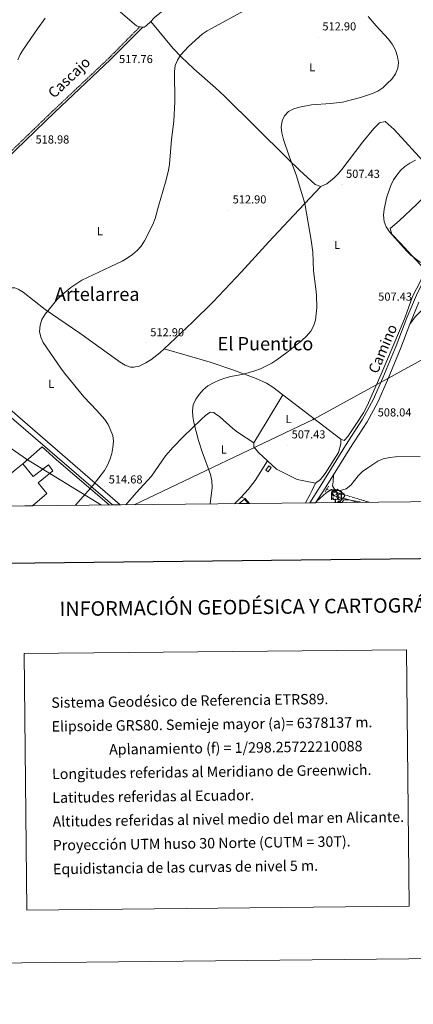
# Model space of a CAD drawing. Units: metres. Extents: x 569068 to 573554, y 4726069 to 4729085.
# Drawn here: x 572549 to 572889, y 4726069 to 4726918 of the extents above; entities that cross this region are included whole.
import ezdxf
from ezdxf.enums import TextEntityAlignment as Align

# ---------------------------------------------------------------- set-up
doc = ezdxf.new("R2010")
doc.units = ezdxf.units.M
doc.header["$MEASUREMENT"] = 0
doc.linetypes.add('TRAZOS', pattern=[0.75, 0.5, -0.25])
doc.linetypes.add('TRAZOSX2', pattern=[1.5, 1, -0.5])
for name, color, linetype, lineweight in [('Carátula', 7, 'Continuous', 5), ('Level 11', 142, 'TRAZOSX2', 13), ('Level 15', 1, 'Continuous', 0), ('Level 16', 1, 'Continuous', 13), ('Level 20', 19, 'Continuous', 0), ('Level 21', 19, 'Continuous', 0), ('Level 32', 19, 'Continuous', 0), ('Level 35', 92, 'Continuous', 0), ('Level 36', 19, 'Continuous', 40), ('Level 37', 92, 'Continuous', 0), ('Level 41', 19, 'Continuous', 0), ('Level 44', 19, 'Continuous', 0), ('Level 45', 19, 'Continuous', 0), ('Level 5', 36, 'Continuous', 0), ('Level 52', 1, 'Continuous', 13), ('Level 54', 252, 'Continuous', 0), ('Level 61', 19, 'Continuous', 0), ('Level 63', 7, 'Continuous', 0), ('Level 7', 1, 'Continuous', 0)]:
    doc.layers.add(name, color=color, linetype=linetype, lineweight=lineweight)
doc.styles.add('Arial', font='ARIAL.TTF', dxfattribs={"height": 0.2})

# ---------------------------------------------------------------- blocks, each defined once
blk = doc.blocks.new('5PELE')
at = {"layer": 'Carátula', "linetype": 'Continuous', "lineweight": 5}
h = blk.add_hatch(color=9, dxfattribs=at)
edge = h.paths.add_edge_path()
edge.add_arc((0, 0), 2.85, 359.99898, 719.99898)
at = {"layer": 'Carátula', "color": 252, "linetype": 'Continuous', "lineweight": 5}
blk.add_circle((0, 0, 0), 2.85, dxfattribs=at)
blk = doc.blocks.new('5PATER')
at = {"layer": 'Carátula', "linetype": 'Continuous', "lineweight": 5}
h = blk.add_hatch(color=250, dxfattribs=at)
edge = h.paths.add_edge_path()
edge.add_ellipse((0, 0), major_axis=(-1.33, -1.34), ratio=0.999422, start_angle=0, end_angle=360)

msp = doc.modelspace()

# ---------------------------------------------------------------- linework, layer by layer
at = {"layer": 'Level 11', "color": 142, "linetype": 'TRAZOSX2', "lineweight": 13}
for points in [[(572814.69, 4726513.35, 506.39), (572822.92, 4726510.72, 505.77)], [(572822.92, 4726510.72, 505.77), (572830.77, 4726508.2, 505.17), (572845.07, 4726503.95, 503.56), (572851.23, 4726502.04, 503.27)]]:
    msp.add_polyline3d(points, dxfattribs=at)
at = {"layer": 'Level 15', "color": 20, "linetype": 'Continuous', "lineweight": 13}
for points in [[(572546.39, 4726530.5, 520.1), (572552.1, 4726535.33, 520.1)], [(572552.1, 4726535.33, 520.1), (572561.17, 4726524.16, 520.1), (572574.28, 4726534.42, 518.89), (572578.23, 4726529.02, 518.89), (572565.52, 4726518.76, 519.49), (572573.01, 4726509.51, 520.1), (572560.61, 4726499.02, 520.39)], [(572823.91, 4726501.75, 513.09), (572825.22, 4726503.24, 513.07), (572826.88, 4726501.78, 513.05)]]:
    msp.add_polyline3d(points, dxfattribs=at)
at = {"layer": 'Level 15', "color": 5, "linetype": 'Continuous', "lineweight": 0}
msp.add_polyline3d([(572763.98, 4726528.4, 507.96), (572766.55, 4726531.91, 507.96), (572764.55, 4726533.38, 507.94), (572761.97, 4726529.86, 507.94), (572763.98, 4726528.4, 507.96)], dxfattribs=at)
at = {"layer": 'Level 15', "linetype": 'Continuous', "lineweight": 13}
msp.add_polyline3d([(572739.1, 4726500.87, 512.58), (572743.78, 4726504.75, 512.47), (572746.89, 4726500.96, 512.47)], dxfattribs=at)
at = {"layer": 'Level 16', "color": 1, "linetype": 'Continuous', "lineweight": 13, "ltscale": 0.5}
msp.add_polyline3d([(572552.1, 4726535.33, 518.47), (572569.05, 4726549.72, 517.56), (572581.23, 4726538.59, 517.56), (572626.74, 4726499.71, 515.9)], dxfattribs=at)
at = {"layer": 'Level 20', "color": 19, "linetype": 'Continuous', "lineweight": 0, "ltscale": 0.5}
msp.add_polyline3d([(572827.58, 4726501.79, 505.78), (572829.58, 4726504.18, 505.78), (572833.47, 4726504.23, 505.78), (572843.3, 4726502.48, 505.18), (572845.24, 4726501.97, 505.16)], dxfattribs=at)
at = {"layer": 'Level 21', "color": 19, "linetype": 'Continuous', "lineweight": 0}
for points in [[(572420.56, 4726687.93, 522.4), (572428.67, 4726695.05, 521.79), (572460.63, 4726725.4, 520.58), (572495.24, 4726758.46, 519.97), (572528.72, 4726789.19, 519.97), (572579.89, 4726838.41, 518.75), (572628, 4726883.72, 518.14), (572655.85, 4726911.8, 516.93)], [(572800.08, 4726501.5, 507), (572810.53, 4726517.97, 506.39), (572830.76, 4726550.88, 507), (572845.67, 4726573.61, 507), (572854.81, 4726590.45, 507.61), (572863.14, 4726609.21, 507.61), (572874.49, 4726636.96, 507.61), (572883.93, 4726661.19, 507.61), (572893.02, 4726682.68, 507), (572901.77, 4726699.51, 506.39), (572911.78, 4726707.8, 505.18), (572922.62, 4726712.2, 503.96), (572951.28, 4726717.5, 500.61)], [(572886.47, 4726655.5, 507.61), (572894.35, 4726674.46, 506.39)], [(573213.19, 4726520.59, 499.71), (573194.44, 4726529.1, 499.71), (573153.53, 4726552.07, 500.92), (573110.79, 4726577.66, 502.74), (573070.05, 4726602.08, 503.35), (573019.94, 4726632.21, 504.57), (572986.36, 4726651.6, 504.57), (572963.68, 4726663.57, 505.18), (572947.76, 4726668.29, 505.78), (572922.93, 4726674.1, 506.39), (572909.85, 4726674.31, 506.39), (572897.86, 4726668.72, 507.61), (572890.93, 4726662.03, 507.61), (572886.47, 4726655.5, 507.61)], [(572820.53, 4726525.78, 506.58), (572834.5, 4726548.5, 507), (572849.47, 4726571.34, 507), (572858.79, 4726588.48, 507.61), (572867.22, 4726607.47, 507.61), (572878.61, 4726635.32, 507.61), (572886.47, 4726655.5, 507.61)], [(572487.51, 4726628.94, 519.55), (572547.48, 4726576.5, 517.43), (572636.33, 4726499.81, 514.15)], [(572500.03, 4726612.1, 519), (572544.57, 4726573.15, 517.43), (572629.63, 4726499.74, 514.29)], [(572804.89, 4726501.56, 506.91), (572811.39, 4726511.08, 506.59), (572814.29, 4726515.62, 506.39), (572820.53, 4726525.78, 506.58)]]:
    msp.add_polyline3d(points, dxfattribs=at)
at = {"layer": 'Level 21', "color": 19, "linetype": 'TRAZOSX2', "lineweight": 0}
msp.add_polyline3d([(572513.14, 4726777.58, 519.97), (572527.37, 4726790.64, 519.97), (572578.53, 4726839.85, 518.75), (572626.62, 4726885.14, 518.14), (572653.33, 4726912.08, 516.93)], dxfattribs=at)
at = {"layer": 'Level 21', "color": 1, "linetype": 'TRAZOS', "lineweight": 0}
msp.add_polyline3d([(572813.23, 4726511.11, 506.39), (572816.29, 4726515.81, 506.39)], dxfattribs=at)
at = {"layer": 'Level 32', "color": 6, "linetype": 'Continuous', "lineweight": 0, "ltscale": 0.5}
for points in [[(572620.15, 4726499.64, 514.67), (572555.28, 4726539.12, 516.7), (572479.99, 4726591.53, 519.57), (572407.07, 4726640.86, 521.59), (572334.53, 4726690.97, 524.47), (572258.88, 4726741.43, 527.25), (572157.31, 4726812.59, 531.64), (572044.38, 4726891.41, 536.56), (571938.59, 4726963.61, 539.29), (571834.11, 4727034.86, 540.35), (571763.67, 4727081.84, 542.42), (571622.75, 4727177.29, 546.35), (571558.25, 4727224.25, 549.17), (571483.45, 4727275.02, 552.19), (571413.65, 4727323.83, 555.2), (571343.7, 4727371.85, 559.1), (571284.22, 4727412.71, 563.56), (571221.16, 4727458.31, 568.64), (571162.91, 4727498.04, 572.94), (571099.85, 4727538.11, 578.07), (571011.87, 4727605.07, 586.33), (570943.99, 4727646.84, 593.29)], [(572648.32, 4726499.93, 513.46), (572803.04, 4726573.54, 508.19), (572963.93, 4726661.54, 505.06), (573071.78, 4726717.12, 497.76), (573275.32, 4726820.14, 480.45), (573382.51, 4726877.44, 479.96)]]:
    msp.add_polyline3d(points, dxfattribs=at)
at = {"layer": 'Level 35', "color": 92, "linetype": 'Continuous', "lineweight": 0, "ltscale": 0.5}
msp.add_polyline3d([(572804.89, 4726501.56, 512.04), (572806.34, 4726503.39, 512.04), (572814.06, 4726510.18, 512.04), (572818.75, 4726513.18, 512.04), (572823.8, 4726513.35, 512.04), (572829.6, 4726509.07, 512.04), (572829.87, 4726507.02, 512.04), (572826.66, 4726503.31, 512.04), (572825.16, 4726501.77, 512.04)], dxfattribs=at)
at = {"layer": 'Level 36', "color": 92, "linetype": 'Continuous', "lineweight": 0}
for points in [[(572775.83, 4727031.96, 515.11), (572772.3, 4727028.12, 515.1), (572709.02, 4726960.28, 516.64), (572689.41, 4726939.67, 516.94), (572682.05, 4726932.9, 516.94), (572665.91, 4726919.95, 516.94), (572662.71, 4726916.76, 516.94)], [(572653.33, 4726912.08, 516.94), (572650.44, 4726912.77, 516.94), (572595.06, 4726960.19, 519.89), (572551.04, 4726998.35, 521.8), (572546.65, 4727001.99, 521.95)], [(572662.71, 4726916.76, 516.94), (572658.83, 4726912.87, 516.94), (572657.06, 4726911.68, 516.94), (572655.85, 4726911.8, 516.94)], [(572662.71, 4726916.76, 516.94), (572682.13, 4726893.31, 516.18), (572688.98, 4726886.07, 515.69), (572699.88, 4726875.82, 514.67), (572718.69, 4726859.32, 512.81), (572726.04, 4726852.55, 512.23), (572780.38, 4726798.72, 510.25), (572791.1, 4726788.36, 509.55), (572804.76, 4726776.05, 508.43), (572809.57, 4726774.43, 507.84)], [(572655.85, 4726911.8, 516.94), (572653.56, 4726912.03, 516.94), (572653.33, 4726912.08, 516.94)], [(572809.57, 4726774.43, 507.84), (572810.22, 4726774.56, 507.82), (572814.65, 4726776.69, 507.82), (572821.07, 4726781.76, 507.82), (572824.49, 4726785.23, 507.82), (572827.68, 4726789.09, 507.86), (572845.99, 4726812.81, 508.86), (572855.47, 4726824.23, 509.4), (572860.15, 4726829.2, 509.65), (572865.17, 4726830.31, 509.68), (572872.98, 4726823.38, 508.76), (572900.89, 4726792.95, 504.94), (572913.67, 4726779.78, 503.35)], [(572913.67, 4726779.78, 503.35), (572892.38, 4726758.98, 503.43), (572877.13, 4726744.73, 504.57), (572869.43, 4726738.03, 505.18), (572870.84, 4726733.27, 504.61), (572878.13, 4726725.68, 504.57), (572891.73, 4726711.03, 505.16), (572899.01, 4726702.98, 505.18)], [(572809.57, 4726774.43, 507.84), (572781.56, 4726744.84, 511.28), (572764.58, 4726726.54, 512.66), (572740.94, 4726700.7, 513.32), (572716.62, 4726674.75, 513.23), (572698.8, 4726657.29, 513), (572674.26, 4726634.46, 512.73)], [(572826.85, 4726556.5, 507.26), (572829.59, 4726555.37, 507.26), (572832.97, 4726558.87, 507.26), (572840.99, 4726570.77, 507.45), (572846.34, 4726579.19, 507.77), (572849.47, 4726585.16, 507.87), (572861.71, 4726612.55, 507.87), (572878.99, 4726653.38, 507.87), (572882.36, 4726661.74, 507.82), (572888.83, 4726679.36, 507.26), (572895.69, 4726692.84, 507.49), (572897.46, 4726697.4, 506.74), (572899.01, 4726702.98, 505.18)], [(572674.26, 4726634.46, 512.73), (572670.55, 4726631.02, 512.69), (572662.67, 4726624.86, 512.71), (572658.43, 4726622.2, 512.72), (572653.92, 4726619.89, 512.71), (572652.68, 4726619.35, 512.7), (572648.03, 4726618.52, 512.1), (572645.3, 4726618.49, 512.1), (572640.66, 4726620.37, 512.34), (572636.35, 4726622.93, 512.59), (572601.38, 4726647.77, 513.89), (572571.6, 4726668.2, 515.13), (572552.37, 4726683.14, 516.35), (572548.06, 4726685.71, 516.35), (572545.32, 4726686.95, 516.35), (572540.29, 4726687.07, 516.35), (572535.73, 4726684.1, 516.77), (572534.1, 4726682.54, 516.96), (572520.43, 4726667.87, 517.53), (572510.51, 4726656.68, 517.93), (572503.34, 4726647.96, 518.42), (572494.21, 4726636.07, 519.21), (572487.51, 4726628.94, 519.55)], [(572674.26, 4726634.46, 512.73), (572713.86, 4726622.96, 510.52), (572732.76, 4726616.45, 510.41), (572753.61, 4726608.88, 510.08), (572762.74, 4726604.72, 509.85), (572767.99, 4726601.33, 509.69), (572776.87, 4726594.56, 509.32)], [(572776.87, 4726594.56, 509.32), (572763.13, 4726572.23, 508.71), (572751.68, 4726553.43, 507.5)], [(572776.87, 4726594.56, 509.32), (572826.85, 4726556.5, 507.26)], [(572751.68, 4726553.43, 507.5), (572737.57, 4726562.6, 508.11), (572733.56, 4726565.55, 508.3), (572722.38, 4726575.59, 508.71), (572717.84, 4726579, 508.71), (572717.15, 4726579.47, 508.71), (572714.03, 4726579.82, 508.71), (572710.09, 4726576.79, 508.89), (572706.35, 4726573.45, 509.22), (572690.74, 4726558.5, 510.44), (572682.1, 4726549.5, 511.14), (572675.56, 4726542.04, 511.91), (572663.32, 4726524.48, 512.65), (572650.04, 4726510.13, 513.39), (572641.06, 4726499.86, 513.93)], [(572804.98, 4726518.65, 505.68), (572809.23, 4726521.81, 505.68), (572813.44, 4726526.92, 505.68), (572824.9, 4726544.94, 506.28), (572826.76, 4726552.35, 506.28), (572826.85, 4726556.5, 507.26)], [(572751.68, 4726553.43, 507.5), (572751.72, 4726549.93, 507.5), (572755.67, 4726544.92, 507.5), (572763.63, 4726537.72, 507.19)], [(572763.63, 4726537.72, 507.19), (572752.94, 4726520.87, 507.8), (572746.91, 4726512.92, 508.44), (572740.66, 4726506.34, 509.01)], [(572763.63, 4726537.72, 507.19), (572771.39, 4726530.71, 506.89), (572789, 4726521.58, 506.28), (572804.98, 4726518.65, 505.68)], [(572822.92, 4726510.72, 505.77), (572819.74, 4726516.12, 505.77), (572820.09, 4726519.63, 505.77), (572820.53, 4726525.78, 506.58)], [(572796.24, 4726501.47, 506.86), (572800.06, 4726508.56, 507.18), (572802.29, 4726512.98, 506.93), (572804.98, 4726518.65, 505.68)], [(572740.66, 4726506.34, 509.01), (572734.96, 4726500.83, 509.01)], [(572740.66, 4726506.34, 509.01), (572744.36, 4726505.17, 508.41), (572747.91, 4726500.96, 508.41)], [(572820.81, 4726505.75, 0.01), (572820.39, 4726505.59, 0.01), (572819.8, 4726505.65, 0.01), (572819.33, 4726505.86, 0.01), (572818.9, 4726506.28, 0.01), (572818.69, 4726506.87, 0.01), (572818.69, 4726507.29, 0.01), (572818.74, 4726507.87, 0.01), (572819.17, 4726508.56, 0.01)], [(572820.23, 4726508.83, 0.01), (572819.7, 4726508.56, 0.01), (572819.17, 4726508.62, 0.01), (572818.9, 4726508.99, 0.01), (572818.85, 4726509.41, 0.01), (572819.01, 4726509.93, 0.01), (572819.49, 4726510.53, 0.01), (572820.12, 4726511.06, 0.01), (572821.02, 4726511.64, 0.01), (572821.77, 4726511.8, 0.01), (572822.19, 4726511.75, 0.01), (572822.72, 4726511.43, 0.01), (572823.25, 4726510.85, 0.01), (572823.41, 4726510.21, 0.01), (572823.3, 4726509.36, 0.01), (572822.88, 4726508.83, 0.01), (572822.46, 4726508.4, 0.01)], [(572822.07, 4726504.45, 0.01), (572821.18, 4726504.37, 0.01), (572820.34, 4726504.37, 0.01), (572819.91, 4726504.8, 0.01), (572819.59, 4726505.27, 0.01), (572819.59, 4726505.59, 0.01)], [(572824.36, 4726507.93, 0.01), (572824.82, 4726507.68, 0.01), (572825.16, 4726507.06, 0.01), (572825.05, 4726506.34, 0.01), (572824.84, 4726505.7, 0.01), (572824.26, 4726504.96, 0.01), (572823.46, 4726504.48, 0.01), (572822.61, 4726504.58, 0.01), (572822.18, 4726504.45, 0.01)], [(572823.41, 4726510.21, 0.01), (572823.89, 4726509.89, 0.01), (572824.2, 4726509.25, 0.01), (572824.36, 4726508.93, 0.01), (572824.36, 4726508.35, 0.01), (572824.36, 4726507.93, 0.01), (572823.99, 4726507.24, 0.01), (572823.57, 4726506.76, 0.01), (572823.09, 4726506.34, 0.01)], [(572821.53, 4726501.77, 0.01), (572821.96, 4726502.93, 0.01), (572822.07, 4726504.45, 0.01), (572822.18, 4726504.45, 0.01), (572822.22, 4726503.87, 0.01), (572822.25, 4726503.18, 0.01), (572822.32, 4726502.57, 0.01), (572822.44, 4726502.17, 0.01), (572822.65, 4726501.77, 0.01)], [(572821.53, 4726501.77, 0.01), (572822.65, 4726501.77, 0.01)]]:
    msp.add_polyline3d(points, dxfattribs=at)
at = {"layer": 'Level 5', "color": 36, "linetype": 'Continuous', "lineweight": 0}
for points in [[(572743.73, 4726926.09, 515.01), (572711.28, 4726908.71, 515.01), (572707.14, 4726905.79, 515.01), (572695.43, 4726895.01, 515.01), (572688.48, 4726887.54, 515.01), (572685.71, 4726883.3, 515.01), (572683.9, 4726878.64, 515.01), (572683.11, 4726873.44, 515.01), (572683.48, 4726847.31, 515.01), (572682.54, 4726830.54, 515.01), (572680.6, 4726814.92, 515.01), (572678.82, 4726793.68, 515.01), (572677.97, 4726788.25, 515.01), (572675.53, 4726778.01, 515.01), (572669.25, 4726757.48, 515.01)], [(572547.91, 4726883.71, 520.01), (572550.03, 4726888.24, 520.01), (572552.82, 4726892.66, 520.01), (572564.87, 4726910.42, 520.01), (572571.58, 4726919.42, 520.01)], [(572850.46, 4726921.01, 510.01), (572857.41, 4726912.84, 510.01), (572868.11, 4726901.27, 510.01), (572871.16, 4726897.06, 510.01), (572873.97, 4726891.79, 510.01), (572875.73, 4726886.53, 510.01), (572876.52, 4726881.36, 510.01), (572876.17, 4726876.37, 510.01), (572873.94, 4726871.45, 510.01), (572870.79, 4726867.04, 510.01), (572866.86, 4726863.02, 510.01), (572863.03, 4726859.52, 510.01)], [(572863.03, 4726859.52, 510.01), (572858.67, 4726856.69, 510.01), (572854.06, 4726854.47, 510.01), (572843.97, 4726851, 510.01), (572828.35, 4726846.97, 510.01), (572817.99, 4726845.8, 510.01), (572801.62, 4726844.77, 510.01), (572791.05, 4726842.75, 510.01), (572786.13, 4726841.28, 510.01), (572781.65, 4726839.05, 510.01), (572778.09, 4726835.4, 510.01), (572776.07, 4726830.83, 510.01), (572775.22, 4726825.53, 510.01), (572775.93, 4726820.52, 510.01), (572777.38, 4726814.93, 510.01), (572782.49, 4726799.6, 510.01), (572788.39, 4726784.53, 510.01), (572795.78, 4726759.62, 510.01), (572801.37, 4726728.16, 510.01), (572802.53, 4726717.63, 510.01), (572803.12, 4726701.63, 510.01), (572805.36, 4726686.11, 510.01), (572805.83, 4726680.6, 510.01), (572806.07, 4726670.13, 510.01), (572805.04, 4726659, 510.01), (572803.31, 4726653.78, 510.01), (572800.83, 4726649.45, 510.01), (572797.22, 4726645.23, 510.01), (572793.15, 4726641.53, 510.01), (572780.22, 4726631.2, 510.01), (572771.68, 4726624.85, 510.01), (572767.36, 4726621.95, 510.01), (572757.35, 4726617.16, 510.01), (572752.67, 4726615.41, 510.01), (572742.79, 4726612.62, 510.01), (572731.87, 4726610.43, 510.01), (572726.58, 4726609.04, 510.01), (572721.7, 4726607.43, 510.01), (572716.75, 4726605.13, 510.01), (572711.99, 4726602.31, 510.01), (572708.1, 4726599.04, 510.01), (572704.49, 4726595.03, 510.01), (572701.53, 4726591, 510.01), (572699.31, 4726586.01, 510.01), (572698.65, 4726581.02, 510.01), (572698.9, 4726576.02, 510.01), (572700.01, 4726570.88, 510.01), (572704.06, 4726555.36, 510.01), (572707.18, 4726545.42, 510.01), (572714.3, 4726525.89, 510.01), (572715.34, 4726520.68, 510.01), (572715.65, 4726514.83, 510.01), (572714.07, 4726500.61, 510.01)], [(572895.74, 4726708.81, 505.01), (572887.44, 4726715.19, 505.01), (572883.87, 4726718.69, 505.01), (572868.8, 4726735.2, 505.01), (572866.01, 4726739.47, 505.01), (572864.29, 4726744.16, 505.01), (572863.78, 4726749.6, 505.01), (572864.39, 4726754.92, 505.01), (572866.69, 4726765.45, 505.01), (572868.17, 4726770.23, 505.01), (572870.04, 4726775.08, 505.01), (572872.39, 4726780.01, 505.01), (572875.17, 4726784.16, 505.01), (572878.37, 4726788.1, 505.01), (572882.05, 4726791.48, 505.01), (572886.51, 4726794.38, 505.01), (572891.19, 4726796.93, 505.01)], [(572669.25, 4726757.48, 515.01), (572666.43, 4726746.62, 515.01), (572664.48, 4726741.68, 515.01), (572657.38, 4726727.52, 515.01), (572654.46, 4726722.8, 515.01), (572651.1, 4726719.09, 515.01), (572646.97, 4726715.72, 515.01), (572642.39, 4726712.57, 515.01), (572638.09, 4726710, 515.01), (572627.62, 4726704.93, 515.01), (572603.05, 4726693.61, 515.01), (572593.71, 4726687.28, 515.01), (572585.45, 4726680.48, 515.01), (572581.64, 4726676.59, 515.01), (572571.46, 4726664.18, 515.01), (572568.52, 4726659.6, 515.01), (572567.06, 4726654.71, 515.01), (572566.7, 4726649.36, 515.01), (572567.66, 4726644.45, 515.01), (572569.87, 4726639.84, 515.01), (572584.94, 4726617.64, 515.01), (572588.12, 4726613.43, 515.01), (572604.83, 4726592.97, 515.01), (572616.02, 4726581.19, 515.01), (572622.95, 4726573.35, 515.01), (572625.79, 4726568.99, 515.01), (572629.92, 4726559.55, 515.01), (572630.63, 4726554.61, 515.01), (572629.97, 4726549.21, 515.01), (572629.11, 4726544.22, 515.01), (572627.68, 4726539.43, 515.01), (572625.27, 4726534.04, 515.01), (572622.66, 4726529.57, 515.01), (572613.08, 4726516.92, 515.01), (572597.58, 4726499.41, 515.01)], [(572841.03, 4726501.93, 505.01), (572836.13, 4726503.62, 505.01), (572831.15, 4726505, 505.01), (572825.98, 4726505.98, 505.01), (572821.27, 4726507.64, 505.01), (572819.15, 4726510.21, 505.01), (572819.65, 4726512.24, 505.01), (572826.63, 4726512.32, 505.01), (572831.51, 4726513.74, 505.01), (572835.45, 4726516.73, 505.01), (572841.88, 4726524.76, 505.01), (572845.69, 4726528.53, 505.01), (572850.03, 4726531.77, 505.01), (572858.66, 4726537.42, 505.01), (572863.53, 4726539.44, 505.01), (572869.11, 4726540.74, 505.01), (572874.09, 4726541.12, 505.01), (572895.3, 4726541.5, 505.01)]]:
    msp.add_polyline3d(points, dxfattribs=at)
at = {"layer": 'Level 52', "color": 1, "linetype": 'Continuous', "lineweight": 13}
for points in [[(572560.61, 4726499.02, 520.39), (572536.09, 4726498.77, 521.74), (572534.22, 4726500.89, 521.93), (572531.55, 4726498.72, 521.82), (572510.55, 4726498.51, 520.21), (572509.73, 4726499.44, 520.1), (572546.39, 4726530.5, 520.1), (572552.1, 4726535.33, 520.1), (572561.17, 4726524.16, 520.1), (572574.28, 4726534.42, 518.89), (572578.23, 4726529.02, 518.89), (572565.52, 4726518.76, 519.49), (572573.01, 4726509.51, 520.1), (572560.61, 4726499.02, 520.39)], [(572746.89, 4726500.96, 512.47), (572739.1, 4726500.87, 512.58), (572743.78, 4726504.75, 512.47), (572746.89, 4726500.96, 512.47)], [(572826.88, 4726501.78, 513.05), (572825.16, 4726501.77, 512.04), (572823.91, 4726501.75, 513.09), (572825.22, 4726503.24, 513.07), (572826.88, 4726501.78, 513.05)]]:
    msp.add_polyline3d(points, close=True, dxfattribs=at)
at = {"layer": 'Level 52', "color": 5, "linetype": 'Continuous', "lineweight": 0}
msp.add_polyline3d([(572763.98, 4726528.4, 507.96), (572761.97, 4726529.86, 507.94), (572764.55, 4726533.38, 507.94), (572766.55, 4726531.91, 507.96), (572763.98, 4726528.4, 507.96)], close=True, dxfattribs=at)
at = {"layer": 'Level 54', "color": 252, "linetype": 'Continuous', "lineweight": 0}
for points in [[(572146.14, 4726931.4, 533.94), (572229.09, 4726858.14, 530.32), (572324.16, 4726774.17, 526.17), (572334.17, 4726765.21, 525.74), (572419.07, 4726689.26, 522.4), (572420.56, 4726687.93, 522.4), (572442.24, 4726668.53, 521.15), (572487.51, 4726628.94, 519.55), (572547.48, 4726576.5, 517.43), (572636.33, 4726499.81, 514.15), (572629.63, 4726499.74, 514.29), (572544.57, 4726573.15, 517.43), (572500.03, 4726612.1, 519), (572439.31, 4726665.21, 521.15), (572408.19, 4726693.04, 522.47), (572321.22, 4726770.85, 526.17), (572302.75, 4726787.16, 526.97), (572208.98, 4726869.98, 531.07), (572143.2, 4726928.09, 533.94)], [(572894.35, 4726674.46, 506.39), (572886.47, 4726655.5, 507.61), (572878.61, 4726635.32, 507.61), (572867.22, 4726607.47, 507.61), (572858.79, 4726588.48, 507.61), (572849.47, 4726571.34, 507), (572834.5, 4726548.5, 507), (572820.53, 4726525.78, 506.58), (572814.29, 4726515.62, 506.39), (572811.39, 4726511.08, 506.59), (572804.89, 4726501.56, 506.91), (572800.08, 4726501.5, 507), (572810.53, 4726517.97, 506.39), (572830.76, 4726550.88, 507), (572845.67, 4726573.61, 507), (572854.81, 4726590.45, 507.61), (572863.14, 4726609.21, 507.61), (572874.49, 4726636.96, 507.61), (572883.93, 4726661.19, 507.61), (572893.02, 4726682.68, 507)]]:
    msp.add_polyline3d(points, dxfattribs=at)
at = {"layer": 'Level 61', "color": 19, "linetype": 'Continuous', "lineweight": 0}
msp.add_polyline3d([(569973.08, 4726472.22, 0.01), (569949.67, 4728785.58, 0.01), (573361.91, 4728820.94, 0.01), (573386.43, 4726507.58, 0.01), (569973.08, 4726472.22, 0.01)], close=True, dxfattribs=at)
at = {"layer": 'Level 63', "linetype": 'Continuous', "lineweight": 0}
for points in [[(569098.88, 4726069.13, -0.24), (569068.14, 4729039, -0.24), (573522.9, 4729085.14, -0.24), (573553.64, 4726115.28, -0.24), (569098.88, 4726069.13, -0.24)], [(572553.51, 4726371.5, -0.24), (572883.62, 4726374.92, -0.24), (572885.91, 4726153.87, -0.24), (572555.8, 4726150.45, -0.24), (572553.51, 4726371.5, -0.24)]]:
    msp.add_polyline3d(points, close=True, dxfattribs=at)
at = {"layer": 'Level 63', "linetype": 'Continuous', "lineweight": 30}
msp.add_polyline3d([(569875.76, 4728834.83, -0.24), (569902.8, 4726419.98, -0.24), (573457.56, 4726459.81, -0.24), (573430.56, 4728871.65, -0.24), (569875.76, 4728834.83, -0.24)], dxfattribs=at)

# ---------------------------------------------------------------- block references
at = {"layer": 'Level 32', "color": 252, "linetype": 'Continuous', "lineweight": 0, "xscale": 0.09999983015004542, "yscale": 0.09999983015004542}
for p in [(572803.04, 4726573.54, 508.19), (572555.28, 4726539.12, 516.7)]:
    msp.add_blockref('5PELE', p, dxfattribs=at)
at = {"layer": 'Level 7', "color": 19, "linetype": 'Continuous', "lineweight": 0, "xscale": 0.09999983015004542, "yscale": 0.09999983015004542}
for p in [(572807.44, 4726903.24, 512.91), (572637.59, 4726888.89, 517.77), (572559.68, 4726815.05, 518.99), (572827.88, 4726776.09, 507.44), (572729.92, 4726754.05, 512.91), (572885.35, 4726670.51, 507.44), (572658.81, 4726639.45, 512.91), (572855.76, 4726577.5, 508.05), (572780.89, 4726551.41, 507.44), (572622.62, 4726515.29, 514.69)]:
    msp.add_blockref('5PATER', p, dxfattribs=at)

# ---------------------------------------------------------------- texts
at = {"layer": 'Level 37', "color": 92, "linetype": 'Continuous', "lineweight": 0, "style": 'Arial'}
for s, p in [('L', (572802.21, 4726877.18, 511.65)), ('L', (572618.89, 4726735.8, 515.94)), ('L', (572823.64, 4726723.95, 508.13)), ('L', (572576.78, 4726604.19, 515.68)), ('L', (572781.8, 4726573.82, 508.4)), ('L', (572725.73, 4726547.55, 509.08)), ('Fd', (572823, 4726507.64, 505.01))]:
    msp.add_text(s, height=7, dxfattribs=at).set_placement(p, align=Align.MIDDLE_CENTER)
at = {"layer": 'Level 41', "color": 19, "linetype": 'Continuous', "lineweight": 0, "style": 'Arial'}
for s, p in [('512.90', (572810.94, 4726906.74, 512.91)), ('517.76', (572635.3, 4726878.57, 517.77)), ('518.98', (572563.2, 4726809.22, 518.99)), ('507.43', (572831.38, 4726779.59, 507.44)), ('512.90', (572733.42, 4726757.55, 512.91)), ('507.43', (572859.15, 4726673.7, 507.44)), ('512.90', (572662.31, 4726642.95, 512.91)), ('508.04', (572858.69, 4726573.86, 508.05)), ('507.43', (572784.39, 4726554.91, 507.44)), ('514.68', (572626.41, 4726516.07, 514.69))]:
    msp.add_text(s, height=7, dxfattribs=at).set_placement(p, align=Align.BOTTOM_LEFT)
at = {"layer": 'Level 44', "color": 19, "linetype": 'Continuous', "lineweight": 0, "style": 'Arial'}
for s, rotation, p in [('Cascajo', 43.67318, (572597.19, 4726863.16, 790.03)), ('Camino', 67.06248, (572869.76, 4726631.6, 790.03))]:
    msp.add_text(s, height=9, rotation=rotation, dxfattribs=at).set_placement(p, align=Align.BOTTOM_CENTER)
at = {"layer": 'Level 45', "color": 19, "linetype": 'Continuous', "lineweight": 0, "style": 'Arial'}
for s, p in [('Artelarrea', (572616.44, 4726681.5, 514.87)), ('El Puentico', (572761.75, 4726638.78, 510.65))]:
    msp.add_text(s, height=11.5, dxfattribs=at).set_placement(p, align=Align.MIDDLE_CENTER)
at = {"layer": 'Level 63', "linetype": 'Continuous', "lineweight": 0, "style": 'Arial'}
msp.add_text('INFORMACIÓN GEODÉSICA Y CARTOGRÁFICA', height=12.4999, rotation=0.5942, dxfattribs=at).set_placement((572759.91, 4726411.93, -0.24), align=Align.MIDDLE_CENTER)
for s, p in [('Sistema Geodésico de Referencia ETRS89.', (572576.82, 4726329.26, -0.24)), ('Elipsoide GRS80. Semieje mayor (a)= 6378137 m.', (572577.03, 4726308.76, -0.24)), ('                  Aplanamiento (f) = 1/298.25722210088', (572577.25, 4726288.26, -0.24)), ('Longitudes referidas al Meridiano de Greenwich.', (572577.46, 4726267.76, -0.24)), ('Latitudes referidas al Ecuador.', (572577.67, 4726247.26, -0.24)), ('Altitudes referidas al nivel medio del mar en Alicante.', (572577.89, 4726226.76, -0.24)), ('Proyección UTM huso 30 Norte (CUTM = 30T).', (572578.09, 4726206.26, -0.24)), ('Equidistancia de las curvas de nivel 5 m.', (572578.3, 4726185.76, -0.24))]:
    msp.add_text(s, height=9, rotation=0.77655, dxfattribs=at).set_placement(p, align=Align.MIDDLE_LEFT)

doc.saveas('drawing.dxf')
